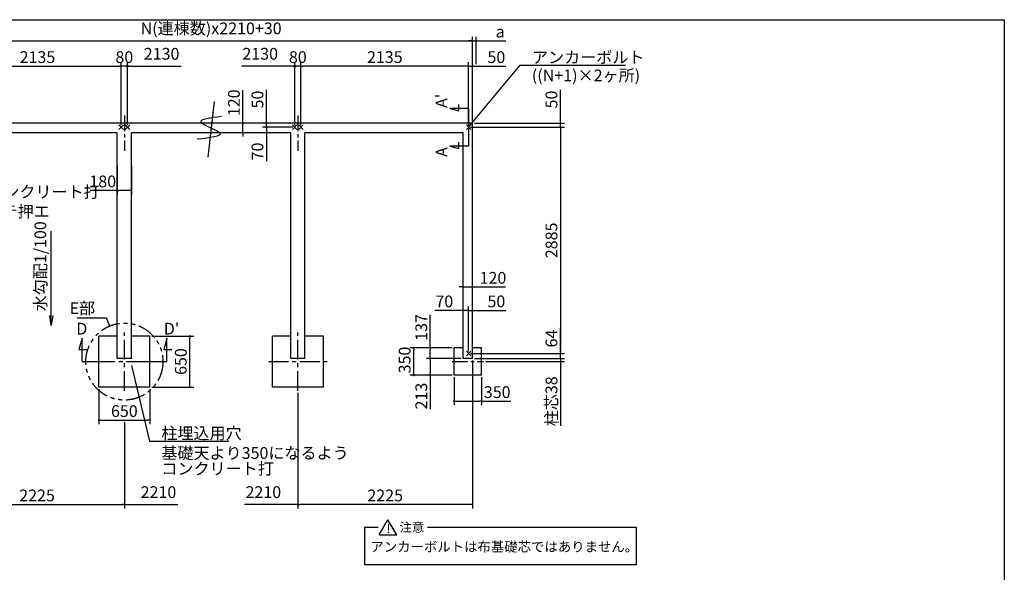
# Model space of a CAD drawing. Extents: x 275 to 20385, y -273 to 13882.
# Drawn here: x 7841 to 20384, y 6840 to 13882 of the extents above; entities that cross this region are included whole.
import ezdxf

# ---------------------------------------------------------------- set-up
doc = ezdxf.new("R2010")
doc.units = 0
doc.header["$LTSCALE"] = 20
doc.header["$PDMODE"] = 3
doc.header["$PDSIZE"] = 2
doc.linetypes.add('CENTER', pattern=[2, 1.25, -0.25, 0.25, -0.25])
doc.linetypes.add('PHANTOM', pattern=[2.5, 1.25, -0.25, 0.25, -0.25, 0.25, -0.25])
doc.layers.get('0').update_dxf_attribs({"linetype": 'CONTINUOUS'})
doc.layers.get('DEFPOINTS').update_dxf_attribs({"linetype": 'CONTINUOUS'})
for name, color, linetype in [('センター', 3, 'CENTER'), ('ブロック', 5, 'CONTINUOUS'), ('仕様書枠', 230, 'CONTINUOUS'), ('寸法', 4, 'CONTINUOUS'), ('想像線', 6, 'PHANTOM'), ('文字', 7, 'CONTINUOUS'), ('細線', 5, 'CONTINUOUS'), ('部品1', 7, 'CONTINUOUS')]:
    doc.layers.add(name, color=color, linetype=linetype)
doc.styles.get("Standard").update_dxf_attribs({"font": 'txt', "bigfont": 'bigfont.shx'})
doc.styles.add('STYLE1', font='isocp.shx', dxfattribs={"bigfont": 'bigfont.shx'})
doc.styles.add('STYLE2', font='txt')
doc.dimstyles.new('INABA_S40', dxfattribs={"dimscale": 40, "dimtxt": 3, "dimasz": 2.5, "dimexe": 1.5, "dimexo": 0.5, "dimgap": 1, "dimtad": 3, "dimdec": 4, "dimdsep": 46, "dimtxsty": 'STANDARD', "dimsah": 1, "dimcen": 0, "dimclrt": 7, "dimadec": 0, "dimazin": 0, "dimtfac": 1, "dimtdec": 4, "dimtix": 1, "dimtmove": 0, "dimatfit": 0, "dimfxl": 1, "dimtolj": 1, "dimtzin": 0, "dimarcsym": 0})
doc.dimstyles.new('INABA_S50G', dxfattribs={"dimscale": 0, "dimtxt": 150, "dimasz": 125, "dimexe": 75, "dimexo": 25, "dimgap": 25, "dimtad": 3, "dimdec": 1, "dimdsep": 46, "dimtxsty": 'STYLE1', "dimblk1": 'DOTSMALL', "dimblk2": 'DOTSMALL', "dimsah": 1, "dimcen": 0, "dimclrt": 7, "dimadec": 0, "dimazin": 0, "dimtfac": 1, "dimtdec": 4, "dimtix": 1, "dimtmove": 0, "dimatfit": 3, "dimldrblk": 'DOTSMALL', "dimfxl": 1, "dimtolj": 1, "dimtzin": 0, "dimarcsym": 0})

# ---------------------------------------------------------------- blocks, each defined once
blk = doc.blocks.new('_DOT')
at = {"color": 0, "linetype": 'ByBlock', "ltscale": 50}
blk.add_line((-0.5, 0), (-1, 0), dxfattribs=at)
at = {"color": 0, "linetype": 'ByBlock', "ltscale": 50, "const_width": 0.5}
blk.add_lwpolyline([(-0.25, 0, 1), (0.25, 0, 1)], format="xyb", close=True, dxfattribs=at)
blk = doc.blocks.new('*D4')
at = {"layer": 'DEFPOINTS', "color": 0, "ltscale": 50}
for p in [(13610, 13290), (13610, 12562), (13560, 12512)]:
    blk.add_point(p, dxfattribs=at)
at = {"layer": '寸法', "color": 0, "lineweight": -2, "ltscale": 50}
for p, q in [((13560, 12537), (13560, 13340)), ((13610, 12587), (13610, 13340)), ((13535, 13290), (13510, 13290)), ((13560, 13290), (13610, 13290)), ((13635, 13290), (14035, 13290))]:
    blk.add_line(p, q, dxfattribs=at)
at = {"layer": '寸法', "color": 0, "lineweight": -2, "ltscale": 50, "xscale": 25, "yscale": 25, "zscale": 25}
blk.add_blockref('_DOT', (13560, 13290), dxfattribs=at)
at = {"layer": '寸法', "color": 0, "lineweight": -2, "ltscale": 50, "xscale": 25, "yscale": 25, "zscale": 25, "rotation": 180}
blk.add_blockref('_DOT', (13610, 13290), dxfattribs=at)
at = {"layer": '寸法', "color": 7, "ltscale": 50, "insert": (13913, 13405), "char_height": 150, "attachment_point": 5, "style": 'STYLE1'}
blk.add_mtext('\\A1;50', dxfattribs=at)
blk = doc.blocks.new('*D6')
at = {"layer": 'DEFPOINTS', "color": 0, "ltscale": 50}
for p in [(10863, 12562), (10685, 12442), (10923, 12442)]:
    blk.add_point(p, dxfattribs=at)
at = {"layer": '寸法', "color": 0, "lineweight": -2, "ltscale": 50}
for p, q in [((10685, 12587), (10685, 12983)), ((10838, 12562), (10635, 12562)), ((10685, 12442), (10685, 12562)), ((10898, 12442), (10635, 12442)), ((10685, 12417), (10685, 12392))]:
    blk.add_line(p, q, dxfattribs=at)
at = {"layer": '寸法', "color": 0, "lineweight": -2, "ltscale": 50, "xscale": 25, "yscale": 25, "zscale": 25}
for p, rotation in [((10685, 12562), 270), ((10685, 12442), 90)]:
    blk.add_blockref('_DOT', p, dxfattribs=dict(at, rotation=rotation))
at = {"layer": '寸法', "color": 7, "ltscale": 50, "insert": (10570, 12823), "char_height": 150, "attachment_point": 5, "rotation": 90, "style": 'STYLE1'}
blk.add_mtext('\\A1;120', dxfattribs=at)
blk = doc.blocks.new('*D7')
at = {"layer": 'DEFPOINTS', "color": 0, "ltscale": 50}
for p in [(13374, 9350), (13724, 9350), (13724, 9021)]:
    blk.add_point(p, dxfattribs=at)
at = {"layer": '寸法', "color": 0, "lineweight": -2, "ltscale": 50}
for p, q in [((13374, 9325), (13374, 8971)), ((13724, 9325), (13724, 8971)), ((13399, 9021), (13699, 9021)), ((13724, 9021), (14099, 9021))]:
    blk.add_line(p, q, dxfattribs=at)
at = {"layer": '寸法', "color": 0, "lineweight": -2, "ltscale": 50, "xscale": 25, "yscale": 25, "zscale": 25, "rotation": 180}
blk.add_blockref('_DOT', (13374, 9021), dxfattribs=at)
at = {"layer": '寸法', "color": 0, "lineweight": -2, "ltscale": 50, "xscale": 25, "yscale": 25, "zscale": 25}
blk.add_blockref('_DOT', (13724, 9021), dxfattribs=at)
at = {"layer": '寸法', "color": 7, "ltscale": 50, "insert": (13924, 9136), "char_height": 150, "attachment_point": 5, "style": 'STYLE1'}
blk.add_mtext('\\A1;350', dxfattribs=at)
blk = doc.blocks.new('*D8')
at = {"layer": 'DEFPOINTS', "color": 0, "ltscale": 50}
for p in [(12860, 9700), (13374, 9700), (13374, 9350)]:
    blk.add_point(p, dxfattribs=at)
at = {"layer": '寸法', "color": 0, "lineweight": -2, "ltscale": 50}
for p, q in [((13349, 9700), (12810, 9700)), ((12860, 9375), (12860, 9675)), ((13349, 9350), (12810, 9350))]:
    blk.add_line(p, q, dxfattribs=at)
at = {"layer": '寸法', "color": 0, "lineweight": -2, "ltscale": 50, "xscale": 25, "yscale": 25, "zscale": 25}
for p, rotation in [((12860, 9700), 90), ((12860, 9350), 270)]:
    blk.add_blockref('_DOT', p, dxfattribs=dict(at, rotation=rotation))
at = {"layer": '寸法', "color": 7, "ltscale": 50, "insert": (12745, 9545), "char_height": 150, "attachment_point": 5, "rotation": 90, "style": 'STYLE1'}
blk.add_mtext('\\A1;350', dxfattribs=at)
blk = doc.blocks.new('*D9')
at = {"layer": 'DEFPOINTS', "color": 0, "ltscale": 50}
for p in [(13609, 10177), (13609, 9700), (13560, 9627)]:
    blk.add_point(p, dxfattribs=at)
at = {"layer": '寸法', "color": 0, "lineweight": -2, "ltscale": 50}
for p, q in [((13535, 10177), (13510, 10177)), ((13560, 9652), (13560, 10227)), ((13560, 10177), (13609, 10177)), ((13609, 9725), (13609, 10227)), ((13634, 10177), (14035, 10177))]:
    blk.add_line(p, q, dxfattribs=at)
at = {"layer": '寸法', "color": 0, "lineweight": -2, "ltscale": 50, "xscale": 25, "yscale": 25, "zscale": 25}
blk.add_blockref('_DOT', (13560, 10177), dxfattribs=at)
at = {"layer": '寸法', "color": 0, "lineweight": -2, "ltscale": 50, "xscale": 25, "yscale": 25, "zscale": 25, "rotation": 180}
blk.add_blockref('_DOT', (13609, 10177), dxfattribs=at)
at = {"layer": '寸法', "color": 7, "ltscale": 50, "insert": (13913, 10292), "char_height": 150, "attachment_point": 5, "style": 'STYLE1'}
blk.add_mtext('\\A1;50', dxfattribs=at)
blk = doc.blocks.new('*D10')
at = {"layer": 'DEFPOINTS', "color": 0, "ltscale": 50}
for p in [(13489, 10177), (13489, 9697), (13560, 9627)]:
    blk.add_point(p, dxfattribs=at)
at = {"layer": '寸法', "color": 0, "lineweight": -2, "ltscale": 50}
for p, q in [((13464, 10177), (13128, 10177)), ((13489, 9722), (13489, 10227)), ((13560, 10177), (13489, 10177)), ((13560, 9652), (13560, 10227)), ((13585, 10177), (13610, 10177))]:
    blk.add_line(p, q, dxfattribs=at)
at = {"layer": '寸法', "color": 0, "lineweight": -2, "ltscale": 50, "xscale": 25, "yscale": 25, "zscale": 25}
blk.add_blockref('_DOT', (13489, 10177), dxfattribs=at)
at = {"layer": '寸法', "color": 0, "lineweight": -2, "ltscale": 50, "xscale": 25, "yscale": 25, "zscale": 25, "rotation": 180}
blk.add_blockref('_DOT', (13560, 10177), dxfattribs=at)
at = {"layer": '寸法', "color": 7, "ltscale": 50, "insert": (13250, 10292), "char_height": 150, "attachment_point": 5, "style": 'STYLE1'}
blk.add_mtext('\\A1;70', dxfattribs=at)
blk = doc.blocks.new('*D14')
at = {"layer": 'DEFPOINTS', "color": 0, "ltscale": 50}
for p in [(13610, 13614), (13655, 13290), (13610, 12562)]:
    blk.add_point(p, dxfattribs=at)
at = {"layer": '寸法', "color": 0, "lineweight": -2, "ltscale": 50}
for p, q in [((13585, 13614), (13560, 13614)), ((13610, 12587), (13610, 13664)), ((13610, 13614), (13655, 13614)), ((13655, 13315), (13655, 13664)), ((13680, 13614), (14035, 13614))]:
    blk.add_line(p, q, dxfattribs=at)
at = {"layer": '寸法', "color": 0, "lineweight": -2, "ltscale": 50, "xscale": 25, "yscale": 25, "zscale": 25}
blk.add_blockref('_DOT', (13610, 13614), dxfattribs=at)
at = {"layer": '寸法', "color": 0, "lineweight": -2, "ltscale": 50, "xscale": 25, "yscale": 25, "zscale": 25, "rotation": 180}
blk.add_blockref('_DOT', (13655, 13614), dxfattribs=at)
at = {"layer": '寸法', "color": 7, "ltscale": 50, "insert": (13962, 13729), "char_height": 150, "attachment_point": 5, "style": 'STYLE1'}
blk.add_mtext('\\A1;a', dxfattribs=at)
blk = doc.blocks.new('*D15')
at = {"layer": 'DEFPOINTS', "color": 0, "ltscale": 50}
for p in [(13610, 10477), (13490, 10359), (13610, 10355)]:
    blk.add_point(p, dxfattribs=at)
at = {"layer": '寸法', "color": 0, "lineweight": -2, "ltscale": 50}
for p, q in [((13465, 10477), (13440, 10477)), ((13490, 10384), (13490, 10527)), ((13490, 10477), (13610, 10477)), ((13610, 10380), (13610, 10527)), ((13635, 10477), (14030, 10477))]:
    blk.add_line(p, q, dxfattribs=at)
at = {"layer": '寸法', "color": 0, "lineweight": -2, "ltscale": 50, "xscale": 25, "yscale": 25, "zscale": 25}
blk.add_blockref('_DOT', (13490, 10477), dxfattribs=at)
at = {"layer": '寸法', "color": 0, "lineweight": -2, "ltscale": 50, "xscale": 25, "yscale": 25, "zscale": 25, "rotation": 180}
blk.add_blockref('_DOT', (13610, 10477), dxfattribs=at)
at = {"layer": '寸法', "color": 7, "ltscale": 50, "insert": (13870, 10592), "char_height": 150, "attachment_point": 5, "style": 'STYLE1'}
blk.add_mtext('\\A1;120', dxfattribs=at)
blk = doc.blocks.new('*D16')
at = {"layer": 'DEFPOINTS', "color": 0, "ltscale": 50}
for p in [(13374, 9700), (13072, 9563), (13489, 9563)]:
    blk.add_point(p, dxfattribs=at)
at = {"layer": '寸法', "color": 0, "lineweight": -2, "ltscale": 50}
for p, q in [((13072, 9700), (13072, 10120)), ((13349, 9700), (13022, 9700)), ((13072, 9588), (13072, 9675)), ((13464, 9563), (13022, 9563))]:
    blk.add_line(p, q, dxfattribs=at)
at = {"layer": '寸法', "color": 0, "lineweight": -2, "ltscale": 50, "xscale": 25, "yscale": 25, "zscale": 25}
for p, rotation in [((13072, 9700), 90), ((13072, 9563), 270)]:
    blk.add_blockref('_DOT', p, dxfattribs=dict(at, rotation=rotation))
at = {"layer": '寸法', "color": 7, "ltscale": 50, "insert": (12957, 9960), "char_height": 150, "attachment_point": 5, "rotation": 90, "style": 'STYLE1'}
blk.add_mtext('\\A1;137', dxfattribs=at)
blk = doc.blocks.new('*D17')
at = {"layer": 'DEFPOINTS', "color": 0, "ltscale": 50}
for p in [(13489, 9563), (13072, 9350), (13374, 9350)]:
    blk.add_point(p, dxfattribs=at)
at = {"layer": '寸法', "color": 0, "lineweight": -2, "ltscale": 50}
for p, q in [((13464, 9563), (13022, 9563)), ((13072, 9538), (13072, 9375)), ((13349, 9350), (13022, 9350)), ((13072, 9350), (13072, 8920))]:
    blk.add_line(p, q, dxfattribs=at)
at = {"layer": '寸法', "color": 0, "lineweight": -2, "ltscale": 50, "xscale": 25, "yscale": 25, "zscale": 25}
for p, rotation in [((13072, 9563), 90), ((13072, 9350), 270)]:
    blk.add_blockref('_DOT', p, dxfattribs=dict(at, rotation=rotation))
at = {"layer": '寸法', "color": 7, "ltscale": 50, "insert": (12957, 9085), "char_height": 150, "attachment_point": 5, "rotation": 90, "style": 'STYLE1'}
blk.add_mtext('\\A1;213', dxfattribs=at)
blk = doc.blocks.new('*D18')
at = {"layer": 'DEFPOINTS', "color": 0, "ltscale": 50}
for p in [(9134, 13290), (6999, 12512), (9134, 12512)]:
    blk.add_point(p, dxfattribs=at)
at = {"layer": '寸法', "color": 0, "lineweight": -2, "ltscale": 50}
for p, q in [((6999, 12537), (6999, 13340)), ((9134, 12537), (9134, 13340)), ((7024, 13290), (9109, 13290))]:
    blk.add_line(p, q, dxfattribs=at)
at = {"layer": '寸法', "color": 0, "lineweight": -2, "ltscale": 50, "xscale": 25, "yscale": 25, "zscale": 25, "rotation": 180}
blk.add_blockref('_DOT', (6999, 13290), dxfattribs=at)
at = {"layer": '寸法', "color": 0, "lineweight": -2, "ltscale": 50, "xscale": 25, "yscale": 25, "zscale": 25}
blk.add_blockref('_DOT', (9134, 13290), dxfattribs=at)
at = {"layer": '寸法', "color": 7, "ltscale": 50, "insert": (8067, 13405), "char_height": 150, "attachment_point": 5, "style": 'STYLE1'}
blk.add_mtext('\\A1;2135', dxfattribs=at)
blk = doc.blocks.new('*D20')
at = {"layer": 'DEFPOINTS', "color": 0, "ltscale": 50}
for p in [(9134, 13290), (9134, 12512), (9214, 12512)]:
    blk.add_point(p, dxfattribs=at)
at = {"layer": '寸法', "color": 0, "lineweight": -2, "ltscale": 50}
for p, q in [((9134, 12537), (9134, 13340)), ((9214, 12537), (9214, 13340)), ((9214, 13290), (9134, 13290))]:
    blk.add_line(p, q, dxfattribs=at)
at = {"layer": '寸法', "color": 7, "ltscale": 50, "insert": (9174, 13405), "char_height": 150, "attachment_point": 5, "style": 'STYLE1'}
blk.add_mtext('\\A1;80', dxfattribs=at)
blk = doc.blocks.new('*D21')
at = {"layer": 'DEFPOINTS', "color": 0, "ltscale": 50}
for p in [(11424, 13290), (11424, 12512), (13559, 12512)]:
    blk.add_point(p, dxfattribs=at)
at = {"layer": '寸法', "color": 0, "lineweight": -2, "ltscale": 50}
for p, q in [((11424, 12537), (11424, 13340)), ((13559, 12537), (13559, 13340)), ((13534, 13290), (11449, 13290))]:
    blk.add_line(p, q, dxfattribs=at)
at = {"layer": '寸法', "color": 0, "lineweight": -2, "ltscale": 50, "xscale": 25, "yscale": 25, "zscale": 25, "rotation": 180}
blk.add_blockref('_DOT', (11424, 13290), dxfattribs=at)
at = {"layer": '寸法', "color": 0, "lineweight": -2, "ltscale": 50, "xscale": 25, "yscale": 25, "zscale": 25}
blk.add_blockref('_DOT', (13559, 13290), dxfattribs=at)
at = {"layer": '寸法', "color": 7, "ltscale": 50, "insert": (12492, 13405), "char_height": 150, "attachment_point": 5, "style": 'STYLE1'}
blk.add_mtext('\\A1;2135', dxfattribs=at)
blk = doc.blocks.new('_DOTSMALL')
at = {"color": 0, "linetype": 'ByBlock', "ltscale": 50, "const_width": 0.5}
blk.add_lwpolyline([(-0.0625, 0, 1), (0.0625, 0, 1)], format="xyb", close=True, dxfattribs=at)
blk = doc.blocks.new('*D22')
at = {"layer": 'DEFPOINTS', "color": 0, "ltscale": 50}
for p in [(11344, 13290), (11344, 12512), (11424, 12512)]:
    blk.add_point(p, dxfattribs=at)
at = {"layer": '寸法', "color": 0, "lineweight": -2, "ltscale": 50}
for p, q in [((11344, 12537), (11344, 13340)), ((11424, 12537), (11424, 13340)), ((11424, 13290), (11344, 13290))]:
    blk.add_line(p, q, dxfattribs=at)
at = {"layer": '寸法', "color": 7, "ltscale": 50, "insert": (11384, 13405), "char_height": 150, "attachment_point": 5, "style": 'STYLE1'}
blk.add_mtext('\\A1;80', dxfattribs=at)
blk = doc.blocks.new('*D23')
at = {"layer": 'DEFPOINTS', "color": 0, "ltscale": 50}
for p in [(6949, 9563), (9174, 8779), (9174, 7704)]:
    blk.add_point(p, dxfattribs=at)
at = {"layer": '寸法', "color": 0, "lineweight": -2, "ltscale": 50}
for p, q in [((6949, 9538), (6949, 7654)), ((9174, 8754), (9174, 7654)), ((6974, 7704), (9149, 7704))]:
    blk.add_line(p, q, dxfattribs=at)
at = {"layer": '寸法', "color": 0, "lineweight": -2, "ltscale": 50, "xscale": 25, "yscale": 25, "zscale": 25, "rotation": 180}
blk.add_blockref('_DOT', (6949, 7704), dxfattribs=at)
at = {"layer": '寸法', "color": 0, "lineweight": -2, "ltscale": 50, "xscale": 25, "yscale": 25, "zscale": 25}
blk.add_blockref('_DOT', (9174, 7704), dxfattribs=at)
at = {"layer": '寸法', "color": 7, "ltscale": 50, "insert": (8062, 7819), "char_height": 150, "attachment_point": 5, "style": 'STYLE1'}
blk.add_mtext('\\A1;2225', dxfattribs=at)
blk = doc.blocks.new('*D24')
at = {"layer": 'DEFPOINTS', "color": 0, "ltscale": 50}
for p in [(13609, 9563), (11384, 9153), (11384, 7704)]:
    blk.add_point(p, dxfattribs=at)
at = {"layer": '寸法', "color": 0, "lineweight": -2, "ltscale": 50}
for p, q in [((13609, 9538), (13609, 7654)), ((11384, 9128), (11384, 7654)), ((13584, 7704), (11409, 7704))]:
    blk.add_line(p, q, dxfattribs=at)
at = {"layer": '寸法', "color": 0, "lineweight": -2, "ltscale": 50, "xscale": 25, "yscale": 25, "zscale": 25, "rotation": 180}
blk.add_blockref('_DOT', (11384, 7704), dxfattribs=at)
at = {"layer": '寸法', "color": 0, "lineweight": -2, "ltscale": 50, "xscale": 25, "yscale": 25, "zscale": 25}
blk.add_blockref('_DOT', (13609, 7704), dxfattribs=at)
at = {"layer": '寸法', "color": 7, "ltscale": 50, "insert": (12497, 7819), "char_height": 150, "attachment_point": 5, "style": 'STYLE1'}
blk.add_mtext('\\A1;2225', dxfattribs=at)
blk = doc.blocks.new('*D25')
at = {"layer": 'DEFPOINTS', "color": 0, "ltscale": 50}
for p in [(10985, 12562), (11272, 12562), (11345, 12512)]:
    blk.add_point(p, dxfattribs=at)
at = {"layer": '寸法', "color": 0, "lineweight": -2, "ltscale": 50}
for p, q in [((10985, 12587), (10985, 12988)), ((11247, 12562), (10935, 12562)), ((10985, 12512), (10985, 12562)), ((11320, 12512), (10935, 12512)), ((10985, 12487), (10985, 12462))]:
    blk.add_line(p, q, dxfattribs=at)
at = {"layer": '寸法', "color": 0, "lineweight": -2, "ltscale": 50, "xscale": 25, "yscale": 25, "zscale": 25}
for p, rotation in [((10985, 12562), 270), ((10985, 12512), 90)]:
    blk.add_blockref('_DOT', p, dxfattribs=dict(at, rotation=rotation))
at = {"layer": '寸法', "color": 7, "ltscale": 50, "insert": (10870, 12865), "char_height": 150, "attachment_point": 5, "rotation": 90, "style": 'STYLE1'}
blk.add_mtext('\\A1;50', dxfattribs=at)
blk = doc.blocks.new('*D26')
at = {"layer": 'DEFPOINTS', "color": 0, "ltscale": 50}
for p in [(10985, 12442), (11275, 12442), (11345, 12512)]:
    blk.add_point(p, dxfattribs=at)
at = {"layer": '寸法', "color": 0, "lineweight": -2, "ltscale": 50}
for p, q in [((10985, 12537), (10985, 12562)), ((11320, 12512), (10935, 12512)), ((11250, 12442), (10935, 12442)), ((10985, 12512), (10985, 12442)), ((10985, 12417), (10985, 12080))]:
    blk.add_line(p, q, dxfattribs=at)
at = {"layer": '寸法', "color": 0, "lineweight": -2, "ltscale": 50, "xscale": 25, "yscale": 25, "zscale": 25}
for p, rotation in [((10985, 12512), 270), ((10985, 12442), 90)]:
    blk.add_blockref('_DOT', p, dxfattribs=dict(at, rotation=rotation))
at = {"layer": '寸法', "color": 7, "ltscale": 50, "insert": (10870, 12203), "char_height": 150, "attachment_point": 5, "rotation": 90, "style": 'STYLE1'}
blk.add_mtext('\\A1;70', dxfattribs=at)
blk = doc.blocks.new('*D27')
at = {"layer": 'DEFPOINTS', "color": 0, "ltscale": 50}
for p in [(13560, 9627), (13610, 9563), (14730, 9563)]:
    blk.add_point(p, dxfattribs=at)
at = {"layer": '寸法', "color": 0, "lineweight": -2, "ltscale": 50}
for p, q in [((14730, 9652), (14730, 9954)), ((13585, 9627), (14780, 9627)), ((13635, 9563), (14780, 9563)), ((14730, 9563), (14730, 9627)), ((14730, 9538), (14730, 9513))]:
    blk.add_line(p, q, dxfattribs=at)
at = {"layer": '寸法', "color": 0, "lineweight": -2, "ltscale": 50, "xscale": 25, "yscale": 25, "zscale": 25}
for p, rotation in [((14730, 9627), 270), ((14730, 9563), 90)]:
    blk.add_blockref('_DOT', p, dxfattribs=dict(at, rotation=rotation))
at = {"layer": '寸法', "color": 7, "ltscale": 50, "insert": (14615, 9819), "char_height": 150, "attachment_point": 5, "rotation": 90, "style": 'STYLE1'}
blk.add_mtext('\\A1;64', dxfattribs=at)
blk = doc.blocks.new('*D28')
at = {"layer": 'DEFPOINTS', "color": 0, "ltscale": 50}
for p in [(13610, 12562), (13560, 12512), (14730, 12512)]:
    blk.add_point(p, dxfattribs=at)
at = {"layer": '寸法', "color": 0, "lineweight": -2, "ltscale": 50}
for p, q in [((14730, 12587), (14730, 12988)), ((13635, 12562), (14780, 12562)), ((14730, 12512), (14730, 12562)), ((13585, 12512), (14780, 12512)), ((14730, 12487), (14730, 12462))]:
    blk.add_line(p, q, dxfattribs=at)
at = {"layer": '寸法', "color": 0, "lineweight": -2, "ltscale": 50, "xscale": 25, "yscale": 25, "zscale": 25}
for p, rotation in [((14730, 12562), 270), ((14730, 12512), 90)]:
    blk.add_blockref('_DOT', p, dxfattribs=dict(at, rotation=rotation))
at = {"layer": '寸法', "color": 7, "ltscale": 50, "insert": (14615, 12865), "char_height": 150, "attachment_point": 5, "rotation": 90, "style": 'STYLE1'}
blk.add_mtext('\\A1;50', dxfattribs=at)
blk = doc.blocks.new('*D29')
at = {"layer": 'DEFPOINTS', "color": 0, "ltscale": 50}
for p in [(13610, 9563), (13749, 9525), (14730, 9525)]:
    blk.add_point(p, dxfattribs=at)
at = {"layer": '寸法', "color": 0, "lineweight": -2, "ltscale": 50}
for p, q in [((13635, 9563), (14780, 9563)), ((14730, 9588), (14730, 9613)), ((14730, 9563), (14730, 9525)), ((13774, 9525), (14780, 9525)), ((14730, 9500), (14730, 8705))]:
    blk.add_line(p, q, dxfattribs=at)
at = {"layer": '寸法', "color": 0, "lineweight": -2, "ltscale": 50, "xscale": 25, "yscale": 25, "zscale": 25}
for p, rotation in [((14730, 9563), 270), ((14730, 9525), 90)]:
    blk.add_blockref('_DOT', p, dxfattribs=dict(at, rotation=rotation))
at = {"layer": '寸法', "color": 7, "ltscale": 50, "insert": (14615, 9019), "char_height": 150, "attachment_point": 5, "rotation": 90, "style": 'STYLE1'}
blk.add_mtext('\\A1;柱芯38', dxfattribs=at)
blk = doc.blocks.new('*D30')
at = {"layer": 'DEFPOINTS', "color": 0, "ltscale": 50}
for p in [(13560, 12512), (13560, 9627), (14730, 9627)]:
    blk.add_point(p, dxfattribs=at)
at = {"layer": '寸法', "color": 0, "lineweight": -2, "ltscale": 50}
for p, q in [((13585, 12512), (14780, 12512)), ((14730, 12487), (14730, 9652)), ((13585, 9627), (14780, 9627))]:
    blk.add_line(p, q, dxfattribs=at)
at = {"layer": '寸法', "color": 0, "lineweight": -2, "ltscale": 50, "xscale": 25, "yscale": 25, "zscale": 25}
for p, rotation in [((14730, 12512), 90), ((14730, 9627), 270)]:
    blk.add_blockref('_DOT', p, dxfattribs=dict(at, rotation=rotation))
at = {"layer": '寸法', "color": 7, "ltscale": 50, "insert": (14615, 11070), "char_height": 150, "attachment_point": 5, "rotation": 90, "style": 'STYLE1'}
blk.add_mtext('\\A1;2885', dxfattribs=at)
blk = doc.blocks.new('*D31')
at = {"layer": 'DEFPOINTS', "color": 0, "ltscale": 50}
for p in [(9084, 12042), (9264, 12042), (9264, 11706)]:
    blk.add_point(p, dxfattribs=at)
at = {"layer": '寸法', "color": 0, "lineweight": -2, "ltscale": 50}
for p, q in [((9084, 12017), (9084, 11656)), ((9264, 12017), (9264, 11656)), ((9084, 11706), (8739, 11706)), ((9239, 11706), (9109, 11706))]:
    blk.add_line(p, q, dxfattribs=at)
at = {"layer": '寸法', "color": 0, "lineweight": -2, "ltscale": 50, "xscale": 25, "yscale": 25, "zscale": 25, "rotation": 180}
blk.add_blockref('_DOT', (9084, 11706), dxfattribs=at)
at = {"layer": '寸法', "color": 0, "lineweight": -2, "ltscale": 50, "xscale": 25, "yscale": 25, "zscale": 25}
blk.add_blockref('_DOT', (9264, 11706), dxfattribs=at)
at = {"layer": '寸法', "color": 7, "ltscale": 50, "insert": (8899, 11821), "char_height": 150, "attachment_point": 5, "style": 'STYLE1'}
blk.add_mtext('\\A1;180', dxfattribs=at)
blk = doc.blocks.new('*D61')
at = {"layer": 'DEFPOINTS', "color": 0, "ltscale": 50}
for p in [(8849, 9200), (9499, 9200), (9499, 8779)]:
    blk.add_point(p, dxfattribs=at)
at = {"layer": '寸法', "color": 0, "lineweight": -2, "ltscale": 50}
for p, q in [((8849, 9175), (8849, 8729)), ((9499, 9175), (9499, 8729)), ((8874, 8779), (9474, 8779))]:
    blk.add_line(p, q, dxfattribs=at)
at = {"layer": '寸法', "color": 0, "lineweight": -2, "ltscale": 50, "xscale": 25, "yscale": 25, "zscale": 25, "rotation": 180}
blk.add_blockref('_DOT', (8849, 8779), dxfattribs=at)
at = {"layer": '寸法', "color": 0, "lineweight": -2, "ltscale": 50, "xscale": 25, "yscale": 25, "zscale": 25}
blk.add_blockref('_DOT', (9499, 8779), dxfattribs=at)
at = {"layer": '寸法', "color": 7, "ltscale": 50, "insert": (9174, 8894), "char_height": 150, "attachment_point": 5, "style": 'STYLE1'}
blk.add_mtext('\\A1;650', dxfattribs=at)
blk = doc.blocks.new('*D62')
at = {"layer": 'DEFPOINTS', "color": 0, "ltscale": 50}
for p in [(9499, 9850), (10008, 9850), (9499, 9200)]:
    blk.add_point(p, dxfattribs=at)
at = {"layer": '寸法', "color": 0, "lineweight": -2, "ltscale": 50}
for p, q in [((9524, 9850), (10058, 9850)), ((10008, 9225), (10008, 9825)), ((9524, 9200), (10058, 9200))]:
    blk.add_line(p, q, dxfattribs=at)
at = {"layer": '寸法', "color": 0, "lineweight": -2, "ltscale": 50, "xscale": 25, "yscale": 25, "zscale": 25}
for p, rotation in [((10008, 9850), 90), ((10008, 9200), 270)]:
    blk.add_blockref('_DOT', p, dxfattribs=dict(at, rotation=rotation))
at = {"layer": '寸法', "color": 7, "ltscale": 50, "insert": (9893, 9525), "char_height": 150, "attachment_point": 5, "rotation": 90, "style": 'STYLE1'}
blk.add_mtext('\\A1;650', dxfattribs=at)

msp = doc.modelspace()

# ---------------------------------------------------------------- hatches: boundary and pattern name
at = {"layer": '寸法', "ltscale": 50}
h = msp.add_hatch(color=256, dxfattribs=at)
h.dxf.hatch_style = 1
h.paths.add_polyline_path([(9226.843, 13290.266, 1), (9202.157, 13290.266, 1)])
h = msp.add_hatch(color=256, dxfattribs=at)
h.dxf.hatch_style = 1
h.paths.add_polyline_path([(11356.843, 13290.266, 1), (11332.157, 13290.266, 1)])

# ---------------------------------------------------------------- linework, layer by layer
at = {"layer": 'センター', "ltscale": 8}
for p, q in [((9174.5, 12662.211), (9174.5, 12212.211)), ((11384.5, 12662.211), (11384.5, 12212.211)), ((13349.372, 9524.711), (13749.372, 9524.711))]:
    msp.add_line(p, q, dxfattribs=at)
at = {"layer": 'センター', "ltscale": 10}
for p, q in [((9174.5, 9153.282), (9174.5, 9896.14)), ((11384.5, 9153.282), (11384.5, 9896.14)), ((8803.071, 9524.711), (9545.929, 9524.711)), ((11013.071, 9524.711), (11755.929, 9524.711))]:
    msp.add_line(p, q, dxfattribs=at)
at = {"layer": 'ブロック', "color": 0, "ltscale": 50}
for p, q in [((13609.5, 12562.211), (6949.5, 12562.211)), ((13609.5, 9563.211), (13609.5, 12562.211)), ((9084.5, 12442.211), (7069.5, 12442.211)), ((9084.5, 9563.211), (9084.5, 12442.211)), ((11294.5, 12442.211), (9264.5, 12442.211)), ((9264.5, 9563.211), (9264.5, 12442.211)), ((11294.5, 9563.211), (11294.5, 12442.211)), ((13489.5, 12442.211), (11474.5, 12442.211)), ((11474.5, 9563.211), (11474.5, 12442.211)), ((13489.5, 9563.211), (13489.5, 12442.211)), ((8849.5, 9199.711), (8849.5, 9849.711)), ((9084.5, 9849.711), (8849.5, 9849.711)), ((9499.5, 9849.711), (9264.5, 9849.711)), ((9499.5, 9199.711), (9499.5, 9849.711)), ((11059.5, 9199.711), (11059.5, 9849.711)), ((11294.5, 9849.711), (11059.5, 9849.711)), ((11709.5, 9849.711), (11474.5, 9849.711)), ((11709.5, 9199.711), (11709.5, 9849.711)), ((13374.374, 9350.211), (13374.374, 9700.211)), ((13489.5, 9700.211), (13374.374, 9700.211)), ((13724.374, 9700.211), (13609.5, 9700.211)), ((13724.374, 9350.211), (13724.374, 9700.211)), ((9264.5, 9563.211), (9084.5, 9563.211)), ((11474.5, 9563.211), (11294.5, 9563.211)), ((13609.5, 9563.211), (13489.5, 9563.211)), ((13724.374, 9350.211), (13374.374, 9350.211)), ((9499.5, 9199.711), (8849.5, 9199.711)), ((11709.5, 9199.711), (11059.5, 9199.711))]:
    msp.add_line(p, q, dxfattribs=at)
at = {"layer": '仕様書枠', "ltscale": 50}
for p, q in [((275, 13882), (20384, 13882)), ((20384, 13882), (20384, 0)), ((9105.683, 12483.394), (9163.317, 12541.028)), ((9105.683, 12541.028), (9163.317, 12483.394)), ((9185.683, 12483.394), (9243.317, 12541.028)), ((9185.683, 12541.028), (9243.317, 12483.394)), ((11315.683, 12483.394), (11373.317, 12541.028)), ((11315.683, 12541.028), (11373.317, 12483.394)), ((11395.683, 12483.394), (11453.317, 12541.028)), ((11395.683, 12541.028), (11453.317, 12483.394)), ((13530.683, 12483.394), (13588.317, 12541.028)), ((13530.683, 12541.028), (13588.317, 12483.394)), ((13530.683, 9598.394), (13588.317, 9656.028)), ((13530.683, 9656.028), (13588.317, 9598.394))]:
    msp.add_line(p, q, dxfattribs=at)
at = {"layer": '寸法', "ltscale": 50}
for p, q in [((6949.5, 13614.418), (13609.5, 13614.418)), ((9214.5, 13290.266), (9897.383, 13290.266)), ((11344.5, 13290.266), (10664.767, 13290.266)), ((13435.411, 12721.153), (13435.411, 12801.153)), ((13559.5, 12752.211), (13319.5, 12752.211)), ((13319.5, 12752.211), (13435.411, 12721.153)), ((13559.5, 12752.211), (13559.5, 12272.211)), ((13435.411, 12241.153), (13435.411, 12321.153)), ((13559.5, 12272.211), (13319.5, 12272.211)), ((13319.5, 12272.211), (13435.411, 12241.153)), ((8634.629, 9824.711), (8595.807, 9679.822)), ((8634.629, 9524.711), (8634.629, 9824.711)), ((9714.371, 9824.711), (9675.548, 9679.822)), ((9714.371, 9524.711), (9714.371, 9824.711)), ((8595.807, 9679.822), (8695.807, 9679.822)), ((9675.548, 9679.822), (9780.548, 9679.822)), ((8634.629, 9524.711), (8860.214, 9524.711)), ((9403.071, 9524.711), (9714.371, 9524.711)), ((9174.5, 7704.397), (9857.383, 7704.397)), ((11384.5, 7704.397), (10704.767, 7704.397))]:
    msp.add_line(p, q, dxfattribs=at)
at = {"layer": '寸法', "ltscale": 100}
msp.add_line((9707.164, 12562.211), (9272, 12562.211), dxfattribs=at)
at = {"layer": '寸法', "ltscale": 50}
for centre in [(9214.5, 13290.266), (11344.5, 13290.266)]:
    msp.add_circle(centre, 12.343, dxfattribs=at)
at = {"layer": '想像線', "ltscale": 10}
msp.add_circle((9174.5, 9524.711), 490.54, dxfattribs=at)
at = {"layer": '細線', "ltscale": 50}
msp.add_line((10319.194, 12839.649), (10235.665, 12129.572), dxfattribs=at)
msp.add_open_spline([(10410.164, 12646.792), (10270.047, 12630.563), (9984.076, 12597.442), (10572.403, 12410.599), (10262.865, 12376.636), (10102.868, 12359.081)], degree=3, knots=[0, 0, 0, 0, 269.505388905, 550.047101736, 850.205220908, 850.205220908, 850.205220908, 850.205220908], dxfattribs=at)
at = {"layer": '部品1', "ltscale": 50}
for p, q in [((12238.45, 6936.302), (12238.45, 7412.99)), ((12238.45, 7412.99), (12409.534, 7412.99)), ((12419.641, 7315.539), (12532.168, 7510.44)), ((12644.694, 7315.539), (12532.168, 7510.44)), ((13036.212, 7412.99), (15693.221, 7412.99)), ((15693.221, 7412.99), (15693.221, 6936.302)), ((12419.641, 7315.539), (12644.694, 7315.539)), ((15693.221, 6936.302), (12238.45, 6936.302))]:
    msp.add_line(p, q, dxfattribs=at)

# ---------------------------------------------------------------- texts
at = {"layer": '寸法', "color": 0, "ltscale": 50, "char_height": 150, "style": 'STYLE1'}
for s, insert, attachment_point in [('N(連棟数)x2210+30', (10279.5, 13649.418), 8), ('((N+1)×2ヶ所)', (14365.39, 13246.809), 1)]:
    msp.add_mtext(s, dxfattribs=dict(at, insert=insert, attachment_point=attachment_point))
at = {"layer": '寸法', "color": 7, "ltscale": 50, "char_height": 150, "style": 'STYLE1'}
for s, insert, attachment_point in [('2130', (9648.591, 13325.266), 8), ('2130', (10904.572, 13325.266), 8), ('アンカーボルト', (14367.405, 13477.261), 1), ('\\C7;床コンクリート打\\P    コテ押エ', (7222.89, 11763.005), 1), ('E部', (8801.946, 10185.798), 6), ('\\A1;柱埋込用穴', (9645.401, 8686.409), 1), ('2210', (9608.591, 7739.397), 8), ('2210', (10944.572, 7739.397), 8)]:
    msp.add_mtext(s, dxfattribs=dict(at, insert=insert, attachment_point=attachment_point))
at = {"layer": '寸法', "color": 7, "ltscale": 50, "insert": (9645.401, 8435.128), "char_height": 150, "attachment_point": 1, "line_spacing_factor": 0.8, "style": 'STYLE1'}
msp.add_mtext('基礎天より350になるよう\\Pコンクリート打', dxfattribs=at)
at = {"layer": '文字', "ltscale": 50, "style": 'STYLE1'}
for s, p in [("A'", (13288.284, 12756.953)), ('A', (13289.958, 12132.912)), ('水勾配1/100', (8178.807, 10164.633))]:
    msp.add_text(s, height=150, rotation=90, dxfattribs=at).set_placement(p)
for s, p in [('D', (8561.864, 9869.303)), ("D'", (9676.495, 9869.303))]:
    msp.add_text(s, height=150, dxfattribs=at).set_placement(p)
at = {"layer": '部品1', "ltscale": 50, "style": 'STYLE2'}
for s, height, p in [('!', 114.583, (12513.418, 7339.543)), ('注意', 114.5833, (12680.266, 7356.283)), ('アンカーボルトは布基礎芯ではありません。', 125, (12308.899, 7102.943))]:
    msp.add_text(s, height=height, dxfattribs=at).set_placement(p)

# ---------------------------------------------------------------- dimensions: what is measured, and where the dimension line sits
at = {"layer": '寸法', "ltscale": 50}
for base, p1, p2, angle, text, picture, middle in [((13609.5, 13614.418), (13654.5, 13290.266), (13609.5, 12562.211), 180, 'a', '*D14', (13962.218, 13614.418)), ((14729.955, 9524.711), (13609.5, 9563.211), (13749.372, 9524.711), 90, '柱芯38', '*D29', (14729.955, 9018.802))]:
    dim = msp.add_linear_dim(base=base, p1=p1, p2=p2, angle=angle, text=text, dimstyle='INABA_S40', override={"dimscale": 50, "dimasz": 0.5, "dimexe": 1, "dimgap": 0.8, "dimdec": 2, "dimtxsty": 'STYLE1', "dimblk1": 'DOT', "dimblk2": 'DOT', "dimtdec": 2, "dimatfit": 3}, dxfattribs=at)
    dim.commit()
    dim.dimension.update_dxf_attribs({"geometry": picture, "text_midpoint": middle, "dimtype": 160})
for base, p1, p2, picture, middle in [((9134.5, 13290.266), (6999.5, 12512.211), (9134.5, 12512.211), '*D18', (8067, 13405.281)), ((9134.5, 13290.266), (9214.5, 12512.211), (9134.5, 12512.211), '*D20', (9174.5, 13405.266)), ((11344.5, 13290.266), (11424.5, 12512.211), (11344.5, 12512.211), '*D22', (11384.5, 13405.266)), ((9174.5, 7704.397), (6949.5, 9563.211), (9174.5, 8779.235), '*D23', (8062, 7819.411)), ((9499.5, 8779.235), (8849.5, 9199.711), (9499.5, 9199.711), '*D61', (9174.5, 8894.235))]:
    dim = msp.add_linear_dim(base=base, p1=p1, p2=p2, dimstyle='INABA_S40', override={"dimscale": 50, "dimasz": 0.5, "dimexe": 1, "dimgap": 0.8, "dimdec": 2, "dimtxsty": 'STYLE1', "dimblk1": 'DOT', "dimblk2": 'DOT', "dimtdec": 2, "dimatfit": 3}, dxfattribs=at)
    dim.commit()
    dim.dimension.update_dxf_attribs({"geometry": picture, "text_midpoint": middle})
for base, p1, p2, angle, picture, middle in [((11424.5, 13290.266), (13559.5, 12512.211), (11424.5, 12512.211), 180, '*D21', (12492, 13405.281)), ((14729.955, 9627.211), (13559.5, 12512.211), (13559.5, 9627.211), 270, '*D30', (14614.94, 11069.711)), ((10007.948, 9849.711), (9499.5, 9199.711), (9499.5, 9849.711), 90, '*D62', (9892.948, 9524.711)), ((11384.5, 7704.397), (13609.5, 9563.211), (11384.5, 9153.282), 180, '*D24', (12497, 7819.411))]:
    dim = msp.add_linear_dim(base=base, p1=p1, p2=p2, angle=angle, dimstyle='INABA_S40', override={"dimscale": 50, "dimasz": 0.5, "dimexe": 1, "dimgap": 0.8, "dimdec": 2, "dimtxsty": 'STYLE1', "dimblk1": 'DOT', "dimblk2": 'DOT', "dimtdec": 2, "dimatfit": 3}, dxfattribs=at)
    dim.commit()
    dim.dimension.update_dxf_attribs({"geometry": picture, "text_midpoint": middle})
for base, p1, p2, picture, middle in [((13609.5, 13290.266), (13559.5, 12512.211), (13609.5, 12562.211), '*D4', (13912.568, 13290.266)), ((9264.5, 11706.097), (9084.5, 12042.211), (9264.5, 12042.211), '*D31', (8899.441, 11706.097)), ((13489.5, 10176.615), (13559.5, 9627.211), (13489.5, 9697.211), '*D10', (13250.2, 10176.615)), ((13609.5, 10176.615), (13559.5, 9627.211), (13609.5, 9700.211), '*D9', (13912.568, 10176.615))]:
    dim = msp.add_linear_dim(base=base, p1=p1, p2=p2, dimstyle='INABA_S40', override={"dimscale": 50, "dimasz": 0.5, "dimexe": 1, "dimgap": 0.8, "dimdec": 2, "dimtxsty": 'STYLE1', "dimblk1": 'DOT', "dimblk2": 'DOT', "dimtdec": 2, "dimatfit": 3}, dxfattribs=at)
    dim.commit()
    dim.dimension.update_dxf_attribs({"geometry": picture, "text_midpoint": middle, "dimtype": 160})
for base, p1, p2, angle, picture, middle in [((10685.078, 12442.211), (10863.286, 12562.211), (10923.286, 12442.211), 90, '*D6', (10685.078, 12823.12)), ((10985.096, 12562.211), (11344.5, 12512.211), (11271.5, 12562.211), 90, '*D25', (10985.096, 12865.279)), ((14729.955, 12512.211), (13609.5, 12562.211), (13559.5, 12512.211), 90, '*D28', (14729.955, 12865.279)), ((10985.096, 12442.211), (11344.5, 12512.211), (11274.5, 12442.211), 90, '*D26', (10985.096, 12202.911)), ((13609.5, 10476.632), (13489.5, 10358.696), (13609.5, 10355.395), 180, '*D15', (13870.409, 10476.632)), ((13072.193, 9563.211), (13374.374, 9700.211), (13489.5, 9563.211), 90, '*D16', (13072.193, 9959.529)), ((14729.955, 9563.211), (13559.5, 9627.211), (13609.5, 9563.211), 90, '*D27', (14729.955, 9819.292)), ((12860.096, 9700.211), (13374.374, 9350.211), (13374.374, 9700.211), 90, '*D8', (12860.096, 9544.976)), ((13072.193, 9350.211), (13489.5, 9563.211), (13374.374, 9350.211), 90, '*D17', (13072.193, 9085.325)), ((13724.374, 9020.984), (13374.374, 9350.211), (13724.374, 9350.211), 180, '*D7', (13924.433, 9020.984))]:
    dim = msp.add_linear_dim(base=base, p1=p1, p2=p2, angle=angle, dimstyle='INABA_S40', override={"dimscale": 50, "dimasz": 0.5, "dimexe": 1, "dimgap": 0.8, "dimdec": 2, "dimtxsty": 'STYLE1', "dimblk1": 'DOT', "dimblk2": 'DOT', "dimtdec": 2, "dimatfit": 3}, dxfattribs=at)
    dim.commit()
    dim.dimension.update_dxf_attribs({"geometry": picture, "text_midpoint": middle, "dimtype": 160})

# ---------------------------------------------------------------- leaders
at = {"layer": '寸法', "ltscale": 50, "has_arrowhead": 0, "annotation_type": 0, "has_hookline": 1}
for points, hookline_direction, text_width in [([(13559.5, 12512.211), (14217.405, 13302.261), (14342.405, 13302.261)], 0, 1190), ([(8987.006, 9978.005), (8945.291, 10078.857), (8820.291, 10078.857)], 1, 222.5), ([(9267.07, 9476.075), (9495.401, 8511.409), (9620.401, 8511.409)], 0, 860)]:
    msp.add_leader(points, dimstyle='INABA_S50G', override={"dimscale": 1}, dxfattribs=dict(at, hookline_direction=hookline_direction, text_width=text_width))
at = {"layer": '寸法', "ltscale": 50}
msp.add_leader([(8243.716, 9985.688), (8243.716, 11185.688)], dimstyle='INABA_S50G', override={"dimscale": 1, "dimldrblk": 'Open'}, dxfattribs=at)

doc.saveas('drawing.dxf')
